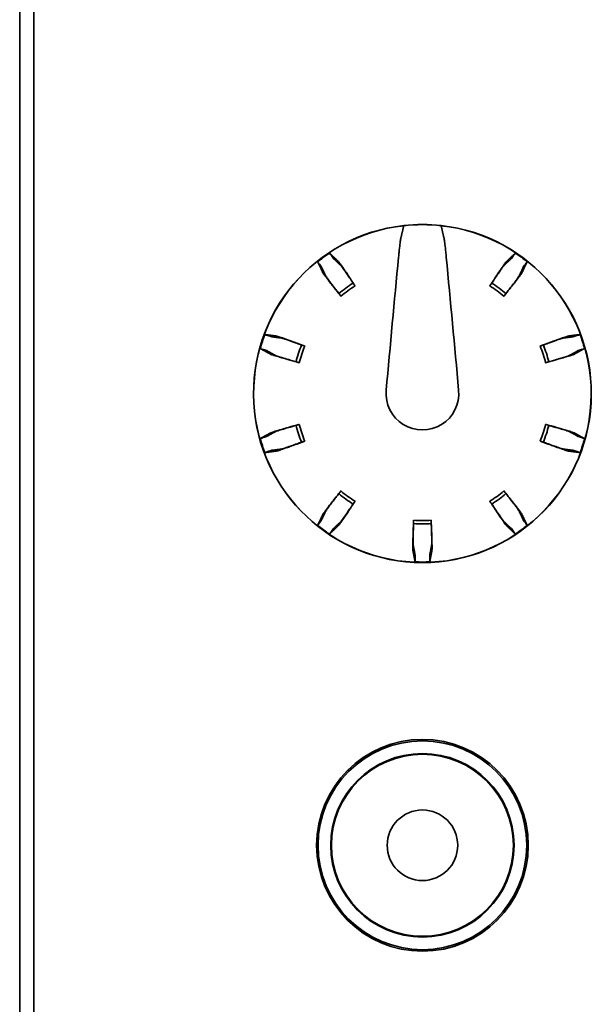
# Model space of a CAD drawing. Units: millimetres. Extents: x 229 to 2737, y 464 to 2696.
# Drawn here: x 679 to 699, y 555 to 590 of the extents above; entities that cross this region are included whole.
import ezdxf

# ---------------------------------------------------------------- set-up
doc = ezdxf.new("R2010")
doc.units = ezdxf.units.MM
doc.header["$LTSCALE"] = 10
doc.layers.add('Visibile (ISO)', color=7, linetype='Continuous', lineweight=35)

msp = doc.modelspace()

# ---------------------------------------------------------------- linework, layer by layer
at = {"layer": 'Visibile (ISO)'}
for p, q in [((678.972, 608.333), (678.972, 518.274)), ((679.472, 518.777), (679.472, 607.83))]:
    msp.add_line(p, q, dxfattribs=at)
for radius in [3.75, 3.698, 3.25, 3.224, 3.224, 1.25, 1.25]:
    msp.add_circle((693.249, 560.303), radius, dxfattribs=at)
for radius, start, end in [(5.987, 96.3197, 83.6803), (5.983, 96.3629, 83.6371), (5.983, 83.6371, 96.3629), (5.987, 83.6803, 96.3197), (5.967, 123.5, 128.5), (5.967, 51.5, 56.5), (4.619, 122.1204, 129.8796), (4.5, 122.0441, 129.9559), (4.5, 50.0441, 57.9559), (4.619, 50.1204, 57.8796), (5.967, 159.5, 164.5), (5.967, 15.5, 20.5), (4.619, 158.1204, 165.8796), (4.5, 158.0441, 165.9559), (4.5, 14.0441, 21.9559), (4.619, 14.1204, 21.8796), (1.289, 174.8121, 5.1879), (1.289, 174.8121, 5.1879), (4.619, 194.1204, 201.8796), (4.5, 194.0441, 201.9559), (4.5, 338.0441, 345.9559), (4.619, 338.1204, 345.8796), (5.967, 195.5, 200.5), (5.967, 339.5, 344.5), (4.619, 230.1204, 237.8796), (4.5, 230.0441, 237.9559), (4.5, 302.0441, 309.9559), (4.619, 302.1204, 309.8796), (5.967, 231.5, 236.5), (4.619, 266.1204, 273.8796), (4.5, 266.0441, 273.9559), (5.967, 303.5, 308.5), (5.967, 267.5, 272.5)]:
    msp.add_arc((693.249, 576.303), radius, start, end, dxfattribs=at)
for centre, major_axis, start_param, end_param in [((692.76, 576.347), (2.757, 30.371), 1.415073, 1.570796), ((692.76, 576.347), (2.757, 30.371), 1.415073, 1.570796), ((693.738, 576.347), (2.758, -30.371), 1.570796, 1.726519), ((693.738, 576.347), (2.758, -30.371), 1.570796, 1.726519), ((692.686, 575.93), (-16.83, 25.427), 4.860459, 4.873734), ((693.812, 575.93), (16.83, 25.427), 1.409451, 1.422726), ((693.777, 576.723), (-18.982, 23.864), 1.409451, 1.422726), ((692.686, 575.93), (16.775, -25.344), 1.723328, 1.726072), ((693.812, 575.93), (-16.775, -25.344), 4.557113, 4.559858), ((692.72, 576.723), (18.982, 23.864), 4.860459, 4.873734), ((693.777, 576.723), (18.92, -23.785), 4.557113, 4.559858), ((692.72, 576.723), (-18.92, -23.785), 1.723328, 1.726072), ((693.012, 575.671), (-28.561, 10.679), 4.860459, 4.873734), ((693.012, 575.671), (28.468, -10.644), 1.723328, 1.726072), ((693.485, 575.671), (28.561, 10.679), 1.409451, 1.422726), ((693.485, 575.671), (-28.468, -10.644), 4.557113, 4.559858), ((693.429, 576.954), (-29.384, 8.149), 1.409451, 1.422726), ((693.429, 576.954), (29.287, -8.122), 4.557113, 4.559858), ((693.068, 576.954), (29.384, 8.149), 4.860459, 4.873734), ((693.068, 576.954), (-29.287, -8.122), 1.723328, 1.726072), ((693.429, 575.653), (-29.384, -8.149), 4.860459, 4.873734), ((693.429, 575.653), (29.287, 8.122), 1.723328, 1.726072), ((693.068, 575.653), (29.384, -8.149), 1.409451, 1.422726), ((693.068, 575.653), (-29.287, 8.122), 4.557113, 4.559858), ((693.012, 576.935), (-28.561, -10.679), 1.409451, 1.422726), ((693.012, 576.935), (28.468, 10.644), 4.557113, 4.559858), ((693.485, 576.935), (28.561, -10.679), 4.860459, 4.873734), ((693.485, 576.935), (-28.468, 10.644), 1.723328, 1.726072), ((693.777, 575.883), (-18.982, -23.864), 4.860459, 4.873734), ((693.777, 575.883), (18.92, 23.785), 1.723328, 1.726072), ((692.72, 575.883), (18.982, -23.864), 1.409451, 1.422726), ((692.72, 575.883), (-18.92, 23.785), 4.557113, 4.559858), ((692.686, 576.676), (-16.83, -25.427), 1.409451, 1.422726), ((692.686, 576.676), (16.775, 25.344), 4.557113, 4.559858), ((693.812, 576.676), (16.83, -25.427), 4.860459, 4.873734), ((693.812, 576.676), (-16.775, 25.344), 1.723328, 1.726072), ((693.923, 576.274), (-1.33, -30.463), 4.860459, 4.873734), ((693.923, 576.274), (1.326, 30.364), 1.723328, 1.726072), ((692.574, 576.274), (1.33, -30.463), 1.409451, 1.422726), ((692.574, 576.274), (-1.326, 30.364), 4.557113, 4.559858)]:
    msp.add_ellipse(centre, major_axis=major_axis, ratio=0.026177, start_param=start_param, end_param=end_param, dxfattribs=at)
for points, weights in [([(692.586, 582.249), (692.541, 582.052), (692.499, 581.867)], [14.1379726365, 14.4547992429, 14.7643861142]), ([(692.586, 582.249), (692.541, 582.052), (692.499, 581.867)], [14.1379726365, 14.4547992429, 14.7643861142]), ([(693.912, 582.249), (693.957, 582.052), (693.999, 581.867)], [14.1379726365, 14.4547992429, 14.7643861142]), ([(693.912, 582.249), (693.957, 582.052), (693.999, 581.867)], [14.1379726365, 14.4547992429, 14.7643861142]), ([(692.483, 581.817), (692.491, 581.842), (692.499, 581.867)], [13.8350296528, 13.7984551987, 13.7617295325]), ([(692.483, 581.817), (692.491, 581.842), (692.499, 581.867)], [13.8350296528, 13.7984551987, 13.7617295325]), ([(693.999, 581.867), (694.007, 581.842), (694.015, 581.817)], [13.7617295324, 13.7984551987, 13.8350296528]), ([(693.999, 581.867), (694.007, 581.842), (694.015, 581.817)], [13.7617295324, 13.7984551987, 13.8350296528]), ([(690.256, 580.996), (690.111, 581.133), (689.956, 581.279)], [16.4811728825, 16.062204108, 15.6360735876]), ([(690.114, 581.066), (690.241, 580.947), (690.361, 580.834)], [16.2846620598, 16.6616302042, 17.0331423805]), ([(696.383, 581.066), (696.256, 580.947), (696.137, 580.834)], [16.2846620598, 16.6616302042, 17.0331423805]), ([(696.242, 580.996), (696.387, 581.133), (696.542, 581.279)], [16.4811728825, 16.062204108, 15.6360735876]), ([(689.71, 580.6), (689.625, 580.78), (689.534, 580.973)], [16.4811728825, 16.062204108, 15.6360735876]), ([(689.688, 580.756), (689.762, 580.599), (689.832, 580.45)], [16.2846620598, 16.6616302042, 17.0331423805]), ([(696.81, 580.756), (696.736, 580.599), (696.665, 580.45)], [16.2846620598, 16.6616302042, 17.0331423805]), ([(696.787, 580.6), (696.872, 580.78), (696.963, 580.973)], [16.4811728825, 16.062204108, 15.6360735876]), ([(690.793, 580.215), (690.827, 580.166), (690.861, 580.117)], [213.562990527, 216.250805791, 218.935042971]), ([(695.705, 580.215), (695.67, 580.166), (695.636, 580.117)], [213.562990527, 216.250805791, 218.935042971]), ([(690.287, 579.848), (690.323, 579.8), (690.359, 579.753)], [213.562990527, 216.250805791, 218.935042971]), ([(696.211, 579.848), (696.174, 579.8), (696.139, 579.753)], [213.562990527, 216.250805791, 218.935042971]), ([(688.069, 578.341), (687.871, 578.366), (687.66, 578.393)], [16.4811728825, 16.062204108, 15.6360735876]), ([(687.914, 578.314), (688.086, 578.292), (688.249, 578.271)], [16.2846620598, 16.6616302042, 17.0331423805]), ([(698.584, 578.314), (698.411, 578.292), (698.248, 578.271)], [16.2846620598, 16.6616302042, 17.0331423805]), ([(698.429, 578.341), (698.627, 578.366), (698.838, 578.393)], [16.4811728825, 16.062204108, 15.6360735876]), ([(687.86, 577.7), (687.686, 577.795), (687.499, 577.898)], [16.4811728825, 16.062204108, 15.6360735876]), ([(688.962, 578.024), (689.019, 578.005), (689.075, 577.986)], [213.562990527, 216.250805791, 218.935042971]), ([(697.535, 578.024), (697.478, 578.005), (697.422, 577.986)], [213.562990527, 216.250805791, 218.935042971]), ([(698.637, 577.7), (698.812, 577.795), (698.998, 577.898)], [16.4811728825, 16.062204108, 15.6360735876]), ([(687.751, 577.812), (687.903, 577.729), (688.047, 577.65)], [16.2846620598, 16.6616302042, 17.0331423805]), ([(698.747, 577.812), (698.595, 577.729), (698.45, 577.65)], [16.2846620598, 16.6616302042, 17.0331423805]), ([(688.769, 577.43), (688.827, 577.412), (688.883, 577.395)], [213.562990527, 216.250805791, 218.935042971]), ([(697.728, 577.43), (697.671, 577.412), (697.614, 577.395)], [213.562990527, 216.250805791, 218.935042971]), ([(688.769, 575.176), (688.827, 575.194), (688.883, 575.211)], [213.562990527, 216.250805791, 218.935042971]), ([(697.728, 575.176), (697.671, 575.194), (697.614, 575.211)], [213.562990527, 216.250805791, 218.935042971]), ([(687.86, 574.907), (687.686, 574.811), (687.499, 574.709)], [16.4811728825, 16.062204108, 15.6360735876]), ([(687.751, 574.794), (687.903, 574.878), (688.047, 574.957)], [16.2846620598, 16.6616302042, 17.0331423805]), ([(698.747, 574.794), (698.595, 574.878), (698.45, 574.957)], [16.2846620598, 16.6616302042, 17.0331423805]), ([(698.637, 574.907), (698.812, 574.811), (698.998, 574.709)], [16.4811728825, 16.062204108, 15.6360735876]), ([(688.962, 574.582), (689.019, 574.601), (689.075, 574.621)], [213.562990527, 216.250805791, 218.935042971]), ([(697.535, 574.582), (697.478, 574.601), (697.422, 574.621)], [213.562990527, 216.250805791, 218.935042971]), ([(688.069, 574.266), (687.871, 574.24), (687.66, 574.214)], [16.4811728825, 16.062204108, 15.6360735876]), ([(687.914, 574.292), (688.086, 574.314), (688.249, 574.335)], [16.2846620598, 16.6616302042, 17.0331423805]), ([(698.584, 574.292), (698.411, 574.314), (698.248, 574.335)], [16.2846620598, 16.6616302042, 17.0331423805]), ([(698.429, 574.266), (698.627, 574.24), (698.838, 574.214)], [16.4811728825, 16.062204108, 15.6360735876]), ([(690.287, 572.758), (690.323, 572.807), (690.359, 572.854)], [213.562990527, 216.250805791, 218.935042971]), ([(696.211, 572.758), (696.174, 572.807), (696.139, 572.854)], [213.562990527, 216.250805791, 218.935042971]), ([(690.793, 572.391), (690.827, 572.44), (690.861, 572.489)], [213.562990527, 216.250805791, 218.935042971]), ([(695.705, 572.391), (695.67, 572.44), (695.636, 572.489)], [213.562990527, 216.250805791, 218.935042971]), ([(689.71, 572.006), (689.625, 571.826), (689.534, 571.634)], [16.4811728825, 16.062204108, 15.6360735876]), ([(689.688, 571.85), (689.762, 572.008), (689.832, 572.156)], [16.2846620598, 16.6616302042, 17.0331423805]), ([(696.81, 571.85), (696.736, 572.008), (696.665, 572.156)], [16.2846620598, 16.6616302042, 17.0331423805]), ([(696.787, 572.006), (696.872, 571.826), (696.963, 571.634)], [16.4811728825, 16.062204108, 15.6360735876]), ([(690.256, 571.61), (690.111, 571.473), (689.956, 571.328)], [16.4811728825, 16.062204108, 15.6360735876]), ([(690.114, 571.54), (690.241, 571.659), (690.361, 571.772)], [16.2846620598, 16.6616302042, 17.0331423805]), ([(692.936, 571.694), (692.937, 571.755), (692.938, 571.814)], [213.562990527, 216.250805791, 218.935042972]), ([(693.561, 571.694), (693.56, 571.755), (693.559, 571.814)], [213.562990527, 216.250805791, 218.935042972]), ([(696.383, 571.54), (696.256, 571.659), (696.137, 571.772)], [16.2846620598, 16.6616302042, 17.0331423805]), ([(696.242, 571.61), (696.387, 571.473), (696.542, 571.328)], [16.4811728825, 16.062204108, 15.6360735876]), ([(692.985, 570.608), (692.953, 570.778), (692.922, 570.94)], [16.2846620598, 16.6616302042, 17.0331423805]), ([(693.513, 570.608), (693.545, 570.778), (693.576, 570.94)], [16.2846620598, 16.6616302042, 17.0331423805]), ([(692.912, 570.747), (692.949, 570.551), (692.989, 570.342)], [16.4811728825, 16.062204108, 15.6360735876]), ([(693.586, 570.747), (693.549, 570.551), (693.509, 570.342)], [16.4811728825, 16.062204108, 15.6360735876])]:
    msp.add_rational_spline(points, weights, degree=2, dxfattribs=at)
for points in [[(692.586, 582.249), (692.588, 582.251), (692.59, 582.254)], [(692.586, 582.249), (692.588, 582.251), (692.59, 582.254)], [(693.912, 582.249), (693.91, 582.251), (693.908, 582.254)], [(693.912, 582.249), (693.91, 582.251), (693.908, 582.254)]]:
    msp.add_open_spline(points, degree=2, dxfattribs=at)
for points, knots in [([(692.483, 581.817), (692.48, 581.808), (692.476, 581.787), (692.466, 581.721), (692.458, 581.654), (692.441, 581.511), (692.43, 581.41), (692.415, 581.26), (692.408, 581.195), (692.402, 581.129)], [0.00850169, 0.00850169, 0.00850169, 0.00850169, 0.02936157, 0.02936157, 0.05921565, 0.05921565, 0.08966473, 0.08966473, 0.10799946, 0.10799946, 0.10799946, 0.10799946]), ([(692.483, 581.817), (692.48, 581.808), (692.476, 581.787), (692.466, 581.721), (692.458, 581.654), (692.441, 581.511), (692.43, 581.41), (692.415, 581.26), (692.408, 581.195), (692.402, 581.129)], [0.00850169, 0.00850169, 0.00850169, 0.00850169, 0.02936157, 0.02936157, 0.05921565, 0.05921565, 0.08966473, 0.08966473, 0.10799946, 0.10799946, 0.10799946, 0.10799946]), ([(694.095, 581.129), (694.089, 581.195), (694.083, 581.26), (694.068, 581.41), (694.057, 581.511), (694.04, 581.654), (694.031, 581.721), (694.021, 581.787), (694.017, 581.808), (694.015, 581.817)], [0.37495931, 0.37495931, 0.37495931, 0.37495931, 0.39329404, 0.39329404, 0.42374312, 0.42374312, 0.4535972, 0.4535972, 0.47445707, 0.47445707, 0.47445707, 0.47445707]), ([(694.095, 581.129), (694.089, 581.195), (694.083, 581.26), (694.068, 581.41), (694.057, 581.511), (694.04, 581.654), (694.031, 581.721), (694.021, 581.787), (694.017, 581.808), (694.015, 581.817)], [0.37495931, 0.37495931, 0.37495931, 0.37495931, 0.39329404, 0.39329404, 0.42374312, 0.42374312, 0.4535972, 0.4535972, 0.47445707, 0.47445707, 0.47445707, 0.47445707]), ([(689.956, 581.279), (690.001, 581.213), (690.044, 581.155), (690.09, 581.093), (690.107, 581.073), (690.114, 581.066)], [0.22525567, 0.22525567, 0.22525567, 0.22525567, 0.25920146, 0.25920146, 0.28561951, 0.28561951, 0.28561951, 0.28561951]), ([(696.383, 581.066), (696.391, 581.073), (696.407, 581.093), (696.454, 581.155), (696.496, 581.213), (696.542, 581.279)], [0.30686871, 0.30686871, 0.30686871, 0.30686871, 0.33328677, 0.33328677, 0.36723256, 0.36723256, 0.36723256, 0.36723256]), ([(689.688, 580.756), (689.683, 580.766), (689.669, 580.787), (689.625, 580.851), (689.582, 580.909), (689.534, 580.973)], [0.30686871, 0.30686871, 0.30686871, 0.30686871, 0.33328677, 0.33328677, 0.36723256, 0.36723256, 0.36723256, 0.36723256]), ([(690.639, 580.45), (690.605, 580.502), (690.57, 580.553), (690.489, 580.673), (690.433, 580.754), (690.353, 580.869), (690.314, 580.922), (690.275, 580.974), (690.262, 580.99), (690.256, 580.996)], [0.3677503, 0.3677503, 0.3677503, 0.3677503, 0.38513249, 0.38513249, 0.414768, 0.414768, 0.44440412, 0.44440412, 0.46553561, 0.46553561, 0.46553561, 0.46553561]), ([(690.747, 580.284), (690.712, 580.337), (690.676, 580.39), (690.594, 580.511), (690.538, 580.592), (690.458, 580.707), (690.419, 580.76), (690.38, 580.812), (690.367, 580.828), (690.361, 580.834)], [0.36730534, 0.36730534, 0.36730534, 0.36730534, 0.38513412, 0.38513412, 0.41477003, 0.41477003, 0.4444063, 0.4444063, 0.46553769, 0.46553769, 0.46553769, 0.46553769]), ([(696.137, 580.834), (696.13, 580.828), (696.117, 580.812), (696.078, 580.76), (696.04, 580.707), (695.959, 580.592), (695.904, 580.511), (695.822, 580.39), (695.786, 580.337), (695.751, 580.284)], [0.00849929, 0.00849929, 0.00849929, 0.00849929, 0.02963068, 0.02963068, 0.05926695, 0.05926695, 0.08890286, 0.08890286, 0.10673164, 0.10673164, 0.10673164, 0.10673164]), ([(696.242, 580.996), (696.236, 580.99), (696.223, 580.974), (696.183, 580.922), (696.145, 580.869), (696.065, 580.754), (696.009, 580.673), (695.928, 580.553), (695.893, 580.502), (695.858, 580.45)], [0.00849929, 0.00849929, 0.00849929, 0.00849929, 0.02963078, 0.02963078, 0.0592669, 0.0592669, 0.08890241, 0.08890241, 0.10628459, 0.10628459, 0.10628459, 0.10628459]), ([(696.963, 580.973), (696.915, 580.909), (696.873, 580.851), (696.829, 580.787), (696.814, 580.766), (696.81, 580.756)], [0.22525567, 0.22525567, 0.22525567, 0.22525567, 0.25920146, 0.25920146, 0.28561951, 0.28561951, 0.28561951, 0.28561951]), ([(689.71, 580.6), (689.714, 580.592), (689.725, 580.575), (689.762, 580.521), (689.801, 580.468), (689.886, 580.357), (689.946, 580.278), (690.034, 580.164), (690.073, 580.115), (690.111, 580.067)], [0.00849929, 0.00849929, 0.00849929, 0.00849929, 0.02963078, 0.02963078, 0.0592669, 0.0592669, 0.08890241, 0.08890241, 0.10628459, 0.10628459, 0.10628459, 0.10628459]), ([(689.832, 580.45), (689.836, 580.442), (689.847, 580.425), (689.884, 580.371), (689.923, 580.318), (690.007, 580.206), (690.067, 580.128), (690.157, 580.013), (690.197, 579.963), (690.236, 579.913)], [0.00849929, 0.00849929, 0.00849929, 0.00849929, 0.02963068, 0.02963068, 0.05926695, 0.05926695, 0.08890286, 0.08890286, 0.10673164, 0.10673164, 0.10673164, 0.10673164]), ([(696.262, 579.913), (696.301, 579.963), (696.34, 580.013), (696.43, 580.128), (696.49, 580.206), (696.574, 580.318), (696.613, 580.371), (696.65, 580.425), (696.662, 580.442), (696.665, 580.45)], [0.36730534, 0.36730534, 0.36730534, 0.36730534, 0.38513412, 0.38513412, 0.41477003, 0.41477003, 0.4444063, 0.4444063, 0.46553769, 0.46553769, 0.46553769, 0.46553769]), ([(696.386, 580.067), (696.425, 580.115), (696.463, 580.164), (696.552, 580.278), (696.612, 580.357), (696.696, 580.468), (696.735, 580.521), (696.772, 580.575), (696.784, 580.592), (696.787, 580.6)], [0.3677503, 0.3677503, 0.3677503, 0.3677503, 0.38513249, 0.38513249, 0.414768, 0.414768, 0.44440412, 0.44440412, 0.46553561, 0.46553561, 0.46553561, 0.46553561]), ([(687.66, 578.393), (687.735, 578.367), (687.804, 578.344), (687.878, 578.322), (687.903, 578.315), (687.914, 578.314)], [0.22525567, 0.22525567, 0.22525567, 0.22525567, 0.25920146, 0.25920146, 0.28561951, 0.28561951, 0.28561951, 0.28561951]), ([(688.7, 578.124), (688.642, 578.146), (688.583, 578.167), (688.447, 578.216), (688.354, 578.249), (688.222, 578.295), (688.16, 578.315), (688.097, 578.334), (688.077, 578.339), (688.069, 578.341)], [0.3677503, 0.3677503, 0.3677503, 0.3677503, 0.38513249, 0.38513249, 0.414768, 0.414768, 0.44440412, 0.44440412, 0.46553561, 0.46553561, 0.46553561, 0.46553561]), ([(688.885, 578.053), (688.825, 578.075), (688.765, 578.097), (688.628, 578.147), (688.535, 578.18), (688.403, 578.225), (688.34, 578.246), (688.278, 578.265), (688.258, 578.27), (688.249, 578.271)], [0.36730534, 0.36730534, 0.36730534, 0.36730534, 0.38513412, 0.38513412, 0.41477003, 0.41477003, 0.4444063, 0.4444063, 0.46553769, 0.46553769, 0.46553769, 0.46553769]), ([(698.248, 578.271), (698.24, 578.27), (698.22, 578.265), (698.158, 578.246), (698.095, 578.225), (697.963, 578.18), (697.87, 578.147), (697.732, 578.097), (697.672, 578.075), (697.613, 578.053)], [0.00849929, 0.00849929, 0.00849929, 0.00849929, 0.02963068, 0.02963068, 0.05926695, 0.05926695, 0.08890286, 0.08890286, 0.10673164, 0.10673164, 0.10673164, 0.10673164]), ([(698.429, 578.341), (698.42, 578.339), (698.4, 578.334), (698.338, 578.315), (698.275, 578.295), (698.143, 578.249), (698.05, 578.216), (697.914, 578.167), (697.856, 578.146), (697.798, 578.124)], [0.00849929, 0.00849929, 0.00849929, 0.00849929, 0.02963078, 0.02963078, 0.0592669, 0.0592669, 0.08890241, 0.08890241, 0.10628459, 0.10628459, 0.10628459, 0.10628459]), ([(698.584, 578.314), (698.595, 578.315), (698.62, 578.322), (698.694, 578.344), (698.762, 578.367), (698.838, 578.393)], [0.30686871, 0.30686871, 0.30686871, 0.30686871, 0.33328677, 0.33328677, 0.36723256, 0.36723256, 0.36723256, 0.36723256]), ([(687.751, 577.812), (687.741, 577.817), (687.717, 577.827), (687.644, 577.852), (687.575, 577.874), (687.499, 577.898)], [0.30686871, 0.30686871, 0.30686871, 0.30686871, 0.33328677, 0.33328677, 0.36723256, 0.36723256, 0.36723256, 0.36723256]), ([(698.998, 577.898), (698.922, 577.874), (698.854, 577.852), (698.781, 577.827), (698.756, 577.817), (698.747, 577.812)], [0.22525567, 0.22525567, 0.22525567, 0.22525567, 0.25920146, 0.25920146, 0.28561951, 0.28561951, 0.28561951, 0.28561951]), ([(687.86, 577.7), (687.868, 577.695), (687.887, 577.688), (687.949, 577.667), (688.012, 577.647), (688.145, 577.606), (688.24, 577.578), (688.379, 577.537), (688.438, 577.52), (688.498, 577.504)], [0.00849929, 0.00849929, 0.00849929, 0.00849929, 0.02963078, 0.02963078, 0.0592669, 0.0592669, 0.08890241, 0.08890241, 0.10628459, 0.10628459, 0.10628459, 0.10628459]), ([(688.047, 577.65), (688.055, 577.645), (688.074, 577.638), (688.136, 577.617), (688.198, 577.597), (688.332, 577.556), (688.427, 577.528), (688.567, 577.487), (688.628, 577.47), (688.69, 577.452)], [0.00849929, 0.00849929, 0.00849929, 0.00849929, 0.02963068, 0.02963068, 0.05926695, 0.05926695, 0.08890286, 0.08890286, 0.10673164, 0.10673164, 0.10673164, 0.10673164]), ([(697.808, 577.452), (697.869, 577.47), (697.93, 577.487), (698.071, 577.528), (698.165, 577.556), (698.299, 577.597), (698.362, 577.617), (698.423, 577.638), (698.443, 577.645), (698.45, 577.65)], [0.36730534, 0.36730534, 0.36730534, 0.36730534, 0.38513412, 0.38513412, 0.41477003, 0.41477003, 0.4444063, 0.4444063, 0.46553769, 0.46553769, 0.46553769, 0.46553769]), ([(697.999, 577.504), (698.059, 577.52), (698.119, 577.537), (698.258, 577.578), (698.352, 577.606), (698.486, 577.647), (698.549, 577.667), (698.61, 577.688), (698.63, 577.695), (698.637, 577.7)], [0.3677503, 0.3677503, 0.3677503, 0.3677503, 0.38513249, 0.38513249, 0.414768, 0.414768, 0.44440412, 0.44440412, 0.46553561, 0.46553561, 0.46553561, 0.46553561]), ([(688.498, 575.103), (688.438, 575.086), (688.379, 575.069), (688.24, 575.029), (688.145, 575.001), (688.012, 574.96), (687.949, 574.94), (687.887, 574.918), (687.868, 574.911), (687.86, 574.907)], [0.3677503, 0.3677503, 0.3677503, 0.3677503, 0.38513249, 0.38513249, 0.414768, 0.414768, 0.44440412, 0.44440412, 0.46553561, 0.46553561, 0.46553561, 0.46553561]), ([(688.69, 575.154), (688.628, 575.137), (688.567, 575.119), (688.427, 575.078), (688.332, 575.05), (688.198, 575.01), (688.136, 574.989), (688.074, 574.968), (688.055, 574.961), (688.047, 574.957)], [0.36730534, 0.36730534, 0.36730534, 0.36730534, 0.38513412, 0.38513412, 0.41477003, 0.41477003, 0.4444063, 0.4444063, 0.46553769, 0.46553769, 0.46553769, 0.46553769]), ([(698.45, 574.957), (698.443, 574.961), (698.423, 574.968), (698.362, 574.989), (698.299, 575.01), (698.165, 575.05), (698.071, 575.078), (697.93, 575.119), (697.869, 575.137), (697.808, 575.154)], [0.00849929, 0.00849929, 0.00849929, 0.00849929, 0.02963068, 0.02963068, 0.05926695, 0.05926695, 0.08890286, 0.08890286, 0.10673164, 0.10673164, 0.10673164, 0.10673164]), ([(698.637, 574.907), (698.63, 574.911), (698.61, 574.918), (698.549, 574.94), (698.486, 574.96), (698.352, 575.001), (698.258, 575.029), (698.119, 575.069), (698.059, 575.086), (697.999, 575.103)], [0.00849929, 0.00849929, 0.00849929, 0.00849929, 0.02963078, 0.02963078, 0.0592669, 0.0592669, 0.08890241, 0.08890241, 0.10628459, 0.10628459, 0.10628459, 0.10628459]), ([(687.499, 574.709), (687.575, 574.732), (687.644, 574.754), (687.717, 574.779), (687.741, 574.789), (687.751, 574.794)], [0.22525567, 0.22525567, 0.22525567, 0.22525567, 0.25920146, 0.25920146, 0.28561951, 0.28561951, 0.28561951, 0.28561951]), ([(698.747, 574.794), (698.756, 574.789), (698.781, 574.779), (698.854, 574.754), (698.922, 574.732), (698.998, 574.709)], [0.30686871, 0.30686871, 0.30686871, 0.30686871, 0.33328677, 0.33328677, 0.36723256, 0.36723256, 0.36723256, 0.36723256]), ([(688.069, 574.266), (688.077, 574.267), (688.097, 574.272), (688.16, 574.291), (688.222, 574.312), (688.354, 574.357), (688.447, 574.39), (688.583, 574.439), (688.642, 574.46), (688.7, 574.482)], [0.00849929, 0.00849929, 0.00849929, 0.00849929, 0.02963078, 0.02963078, 0.0592669, 0.0592669, 0.08890241, 0.08890241, 0.10628459, 0.10628459, 0.10628459, 0.10628459]), ([(688.249, 574.335), (688.258, 574.336), (688.278, 574.342), (688.34, 574.36), (688.403, 574.381), (688.535, 574.427), (688.628, 574.459), (688.765, 574.509), (688.825, 574.531), (688.885, 574.553)], [0.00849929, 0.00849929, 0.00849929, 0.00849929, 0.02963068, 0.02963068, 0.05926695, 0.05926695, 0.08890286, 0.08890286, 0.10673164, 0.10673164, 0.10673164, 0.10673164]), ([(697.613, 574.553), (697.672, 574.531), (697.732, 574.509), (697.87, 574.459), (697.963, 574.427), (698.095, 574.381), (698.158, 574.36), (698.22, 574.342), (698.24, 574.336), (698.248, 574.335)], [0.36730534, 0.36730534, 0.36730534, 0.36730534, 0.38513412, 0.38513412, 0.41477003, 0.41477003, 0.4444063, 0.4444063, 0.46553769, 0.46553769, 0.46553769, 0.46553769]), ([(697.798, 574.482), (697.856, 574.46), (697.914, 574.439), (698.05, 574.39), (698.143, 574.357), (698.275, 574.312), (698.338, 574.291), (698.4, 574.272), (698.42, 574.267), (698.429, 574.266)], [0.3677503, 0.3677503, 0.3677503, 0.3677503, 0.38513249, 0.38513249, 0.414768, 0.414768, 0.44440412, 0.44440412, 0.46553561, 0.46553561, 0.46553561, 0.46553561]), ([(687.914, 574.292), (687.903, 574.291), (687.878, 574.284), (687.804, 574.262), (687.735, 574.239), (687.66, 574.214)], [0.30686871, 0.30686871, 0.30686871, 0.30686871, 0.33328677, 0.33328677, 0.36723256, 0.36723256, 0.36723256, 0.36723256]), ([(698.838, 574.214), (698.762, 574.239), (698.694, 574.262), (698.62, 574.284), (698.595, 574.291), (698.584, 574.292)], [0.22525567, 0.22525567, 0.22525567, 0.22525567, 0.25920146, 0.25920146, 0.28561951, 0.28561951, 0.28561951, 0.28561951]), ([(690.236, 572.694), (690.197, 572.644), (690.157, 572.593), (690.067, 572.478), (690.007, 572.4), (689.923, 572.288), (689.884, 572.235), (689.847, 572.182), (689.836, 572.164), (689.832, 572.156)], [0.36730534, 0.36730534, 0.36730534, 0.36730534, 0.38513412, 0.38513412, 0.41477003, 0.41477003, 0.4444063, 0.4444063, 0.46553769, 0.46553769, 0.46553769, 0.46553769]), ([(696.665, 572.156), (696.662, 572.164), (696.65, 572.182), (696.613, 572.235), (696.574, 572.288), (696.49, 572.4), (696.43, 572.478), (696.34, 572.593), (696.301, 572.644), (696.262, 572.694)], [0.00849929, 0.00849929, 0.00849929, 0.00849929, 0.02963068, 0.02963068, 0.05926695, 0.05926695, 0.08890286, 0.08890286, 0.10673164, 0.10673164, 0.10673164, 0.10673164]), ([(690.111, 572.54), (690.073, 572.491), (690.034, 572.442), (689.946, 572.328), (689.886, 572.25), (689.801, 572.138), (689.762, 572.085), (689.725, 572.031), (689.714, 572.014), (689.71, 572.006)], [0.3677503, 0.3677503, 0.3677503, 0.3677503, 0.38513249, 0.38513249, 0.414768, 0.414768, 0.44440412, 0.44440412, 0.46553561, 0.46553561, 0.46553561, 0.46553561]), ([(690.361, 571.772), (690.367, 571.778), (690.38, 571.794), (690.419, 571.846), (690.458, 571.9), (690.538, 572.014), (690.594, 572.095), (690.676, 572.216), (690.712, 572.269), (690.747, 572.322)], [0.00849929, 0.00849929, 0.00849929, 0.00849929, 0.02963068, 0.02963068, 0.05926695, 0.05926695, 0.08890286, 0.08890286, 0.10673164, 0.10673164, 0.10673164, 0.10673164]), ([(695.751, 572.322), (695.786, 572.269), (695.822, 572.216), (695.904, 572.095), (695.959, 572.014), (696.04, 571.9), (696.078, 571.846), (696.117, 571.794), (696.13, 571.778), (696.137, 571.772)], [0.36730534, 0.36730534, 0.36730534, 0.36730534, 0.38513412, 0.38513412, 0.41477003, 0.41477003, 0.4444063, 0.4444063, 0.46553769, 0.46553769, 0.46553769, 0.46553769]), ([(696.787, 572.006), (696.784, 572.014), (696.772, 572.031), (696.735, 572.085), (696.696, 572.138), (696.612, 572.25), (696.552, 572.328), (696.463, 572.442), (696.425, 572.491), (696.386, 572.54)], [0.00849929, 0.00849929, 0.00849929, 0.00849929, 0.02963078, 0.02963078, 0.0592669, 0.0592669, 0.08890241, 0.08890241, 0.10628459, 0.10628459, 0.10628459, 0.10628459]), ([(690.256, 571.61), (690.262, 571.616), (690.275, 571.632), (690.314, 571.684), (690.353, 571.737), (690.433, 571.852), (690.489, 571.933), (690.57, 572.053), (690.605, 572.104), (690.639, 572.156)], [0.00849929, 0.00849929, 0.00849929, 0.00849929, 0.02963078, 0.02963078, 0.0592669, 0.0592669, 0.08890241, 0.08890241, 0.10628459, 0.10628459, 0.10628459, 0.10628459]), ([(695.858, 572.156), (695.893, 572.104), (695.928, 572.053), (696.009, 571.933), (696.065, 571.852), (696.145, 571.737), (696.183, 571.684), (696.223, 571.632), (696.236, 571.616), (696.242, 571.61)], [0.3677503, 0.3677503, 0.3677503, 0.3677503, 0.38513249, 0.38513249, 0.414768, 0.414768, 0.44440412, 0.44440412, 0.46553561, 0.46553561, 0.46553561, 0.46553561]), ([(689.534, 571.634), (689.582, 571.697), (689.625, 571.755), (689.669, 571.819), (689.683, 571.841), (689.688, 571.85)], [0.22525567, 0.22525567, 0.22525567, 0.22525567, 0.25920146, 0.25920146, 0.28561951, 0.28561951, 0.28561951, 0.28561951]), ([(692.933, 571.612), (692.93, 571.548), (692.928, 571.485), (692.923, 571.339), (692.921, 571.24), (692.918, 571.1), (692.918, 571.034), (692.919, 570.969), (692.92, 570.949), (692.922, 570.94)], [0.36730534, 0.36730534, 0.36730534, 0.36730534, 0.38513412, 0.38513412, 0.41477003, 0.41477003, 0.4444063, 0.4444063, 0.46553769, 0.46553769, 0.46553769, 0.46553769]), ([(693.576, 570.94), (693.577, 570.949), (693.578, 570.969), (693.58, 571.034), (693.579, 571.1), (693.577, 571.24), (693.574, 571.339), (693.569, 571.485), (693.567, 571.548), (693.565, 571.612)], [0.00849929, 0.00849929, 0.00849929, 0.00849929, 0.02963068, 0.02963068, 0.05926695, 0.05926695, 0.08890286, 0.08890286, 0.10673164, 0.10673164, 0.10673164, 0.10673164]), ([(696.81, 571.85), (696.814, 571.841), (696.829, 571.819), (696.873, 571.755), (696.915, 571.697), (696.963, 571.634)], [0.30686871, 0.30686871, 0.30686871, 0.30686871, 0.33328677, 0.33328677, 0.36723256, 0.36723256, 0.36723256, 0.36723256]), ([(690.114, 571.54), (690.107, 571.533), (690.09, 571.513), (690.044, 571.451), (690.001, 571.393), (689.956, 571.328)], [0.30686871, 0.30686871, 0.30686871, 0.30686871, 0.33328677, 0.33328677, 0.36723256, 0.36723256, 0.36723256, 0.36723256]), ([(692.923, 571.414), (692.92, 571.352), (692.918, 571.29), (692.913, 571.145), (692.911, 571.047), (692.908, 570.907), (692.908, 570.841), (692.909, 570.776), (692.91, 570.755), (692.912, 570.747)], [0.3677503, 0.3677503, 0.3677503, 0.3677503, 0.38513249, 0.38513249, 0.414768, 0.414768, 0.44440412, 0.44440412, 0.46553561, 0.46553561, 0.46553561, 0.46553561]), ([(693.586, 570.747), (693.587, 570.755), (693.589, 570.776), (693.59, 570.841), (693.589, 570.907), (693.587, 571.047), (693.584, 571.145), (693.58, 571.29), (693.577, 571.352), (693.575, 571.414)], [0.00849929, 0.00849929, 0.00849929, 0.00849929, 0.02963078, 0.02963078, 0.0592669, 0.0592669, 0.08890241, 0.08890241, 0.10628459, 0.10628459, 0.10628459, 0.10628459]), ([(696.542, 571.328), (696.496, 571.393), (696.454, 571.451), (696.407, 571.513), (696.391, 571.533), (696.383, 571.54)], [0.22525567, 0.22525567, 0.22525567, 0.22525567, 0.25920146, 0.25920146, 0.28561951, 0.28561951, 0.28561951, 0.28561951]), ([(692.989, 570.342), (692.99, 570.422), (692.99, 570.494), (692.988, 570.571), (692.987, 570.597), (692.985, 570.608)], [0.22525567, 0.22525567, 0.22525567, 0.22525567, 0.25920146, 0.25920146, 0.28561951, 0.28561951, 0.28561951, 0.28561951]), ([(693.513, 570.608), (693.511, 570.597), (693.509, 570.571), (693.508, 570.494), (693.508, 570.422), (693.509, 570.342)], [0.30686871, 0.30686871, 0.30686871, 0.30686871, 0.33328677, 0.33328677, 0.36723256, 0.36723256, 0.36723256, 0.36723256])]:
    msp.add_open_spline(points, degree=3, knots=knots, dxfattribs=at)

doc.saveas('drawing.dxf')
